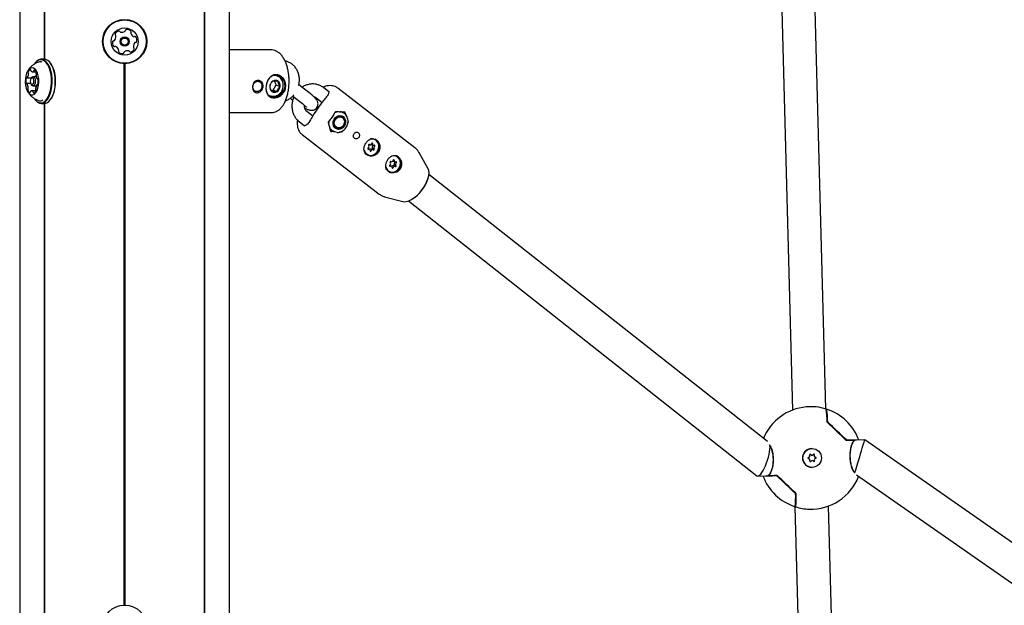
# Model space of a CAD drawing. Units: millimetres. Extents: x -3683 to 3327, y -4452 to 4539.
# Drawn here: x -1229 to -758, y 940 to 1220 of the extents above; entities that cross this region are included whole.
import ezdxf

# ---------------------------------------------------------------- set-up
doc = ezdxf.new("R2010")
doc.units = ezdxf.units.MM
doc.header["$LTSCALE"] = 1000
doc.layers.add('1 EQUIPMENT', color=7, linetype='Continuous', lineweight=18)

# ---------------------------------------------------------------- blocks, each defined once
blk = doc.blocks.new('EQ 21-1001 BLOCK')
at = {"layer": '1 EQUIPMENT', "color": 7, "linetype": 'Continuous', "lineweight": 25}
for p, q in [((-1228.74, 2333.7), (-1228.74, -273.72)), ((-1128.26, -276.72), (-1128.26, 2330.7)), ((-1140.36, 665.07), (-1140.36, 2190.48)), ((-1140.11, 665.08), (-1140.11, 2190.72)), ((-1216.89, 1201.59), (-1216.89, 1993.07)), ((-1216.64, 1201.57), (-1216.64, 1993.09)), ((-867.09, 1339.11), (-858.95, 1033.76)), ((-842.95, 1034.32), (-851.1, 1339.58)), ((-1216.97, 1201.6), (-1218.44, 1201.6)), ((-1108.31, 1206.02), (-1128.26, 1206.02)), ((-1221.5, 1199.65), (-1221.64, 1199.45)), ((-1213.78, 1199.46), (-1213.92, 1199.65)), ((-1178.75, 940.55), (-1178.75, 1199.45)), ((-1178.5, 940.55), (-1178.5, 1199.45)), ((-1178.25, 940.55), (-1178.25, 1199.45)), ((-1225.27, 1192.64), (-1223.15, 1192.64)), ((-1223.02, 1192.82), (-1223.31, 1192.41)), ((-1222.63, 1195.57), (-1220.94, 1195.57)), ((-1220.82, 1193.22), (-1222.39, 1193.22)), ((-1105.41, 1193.49), (-1106.46, 1193.86)), ((-1223.47, 1189.93), (-1225.37, 1189.93)), ((-1223.31, 1189.63), (-1223.02, 1189.22)), ((-1222.39, 1188.82), (-1220.8, 1188.82)), ((-1220.11, 1189.4), (-1220.37, 1189.4)), ((-1220.27, 1192.11), (-1220.1, 1192.11)), ((-1107.49, 1186.82), (-1106.03, 1189.29)), ((-1106.03, 1189.29), (-1106.82, 1191.16)), ((-1106.03, 1189.29), (-1104.06, 1188.6)), ((-1089.79, 1185.12), (-1095.18, 1189.29)), ((-1080.82, 1186), (-1083.4, 1187.99)), ((-1039.6, 1159.23), (-1076.47, 1187.74)), ((-1221.02, 1186.47), (-1223.01, 1186.47)), ((-1109.35, 1184.28), (-1108.69, 1184.05)), ((-1108.48, 1186.82), (-1107.49, 1186.82)), ((-1107.49, 1186.82), (-1105.52, 1186.14)), ((-1098.1, 1183.96), (-1093.46, 1180.38)), ((-1087.07, 1183.24), (-1084.04, 1180.9)), ((-1221.64, 1182.59), (-1221.5, 1182.38)), ((-1218.44, 1180.44), (-1216.97, 1180.44)), ((-1216.89, 876.54), (-1216.89, 1180.44)), ((-1216.64, 876.52), (-1216.64, 1180.46)), ((-1213.92, 1182.38), (-1213.78, 1182.58)), ((-1128.26, 1176.02), (-1108.31, 1176.02)), ((-1108.18, 1176.02), (-1108.31, 1176.02)), ((-1088.53, 1174.37), (-1091.32, 1176.52)), ((-1077.34, 1176.53), (-1077.19, 1176.52)), ((-1074.65, 1174.12), (-1074.74, 1174.16)), ((-1074.05, 1176.04), (-1074.29, 1176.15)), ((-1074.05, 1176.04), (-1073.84, 1175.94)), ((-1073.3, 1176.43), (-1073.35, 1176.45)), ((-1073.3, 1176.43), (-1072.71, 1175.04)), ((-1073.13, 1176.45), (-1073.06, 1176.44)), ((-1094.99, 1171.78), (-1092.37, 1169.75)), ((-1080.84, 1171.16), (-1080.89, 1171.32)), ((-1079.83, 1166.97), (-1080.55, 1169.4)), ((-1077.24, 1168.7), (-1077.15, 1168.66)), ((-1071.47, 1171.38), (-1071.68, 1171)), ((-1071.56, 1171.71), (-1071.47, 1171.38)), ((-1093.6, 1165.59), (-1056.73, 1137.08)), ((-1078.17, 1166.81), (-1079.83, 1166.97)), ((-1078.45, 1167.06), (-1078.21, 1166.95)), ((-1076.47, 1168.13), (-1077.28, 1168.31)), ((-1074.24, 1167.25), (-1074.73, 1166.65)), ((-1061.54, 1160.82), (-1061.23, 1160.68)), ((-1060.17, 1160.71), (-1059.5, 1160.41)), ((-1058.79, 1163.14), (-1058.94, 1163.21)), ((-1062.27, 1155.94), (-1062.11, 1155.87)), ((-1062.17, 1158.94), (-1062.07, 1158.91)), ((-1061.4, 1158.6), (-1062.07, 1158.91)), ((-1059.67, 1158.32), (-1060.34, 1158.63)), ((-1048.38, 1155.09), (-1048.53, 1155.17)), ((-1033.32, 1149.22), (-1037.72, 1157.06)), ((-1050.86, 1150.44), (-1051.53, 1150.74)), ((-1051.18, 1152.64), (-1051, 1152.55)), ((-1049.89, 1152.78), (-1049.22, 1152.47)), ((-1049.08, 1150.36), (-1049.75, 1150.67)), ((-1051.86, 1147.89), (-1051.7, 1147.82)), ((-870.85, 1018.71), (-1032.9, 1146.44)), ((-1054.15, 1135.82), (-1045.45, 1133.52)), ((-1042.72, 1133.8), (-875.95, 1002.35)), ((-829.21, 1019.46), (-829.28, 1019.45)), ((-824.37, 1019.59), (-828.58, 1019.47)), ((-828.49, 1019.61), (-828.24, 1019.48)), ((-590.21, 856.31), (-824.37, 1019.59)), ((-849.6, 1015.4), (-849.61, 1015.4)), ((-849.62, 1012.2), (-849.58, 1012.2)), ((-849.5, 1009.61), (-849.53, 1009.61)), ((-849.49, 1006.4), (-849.48, 1006.4)), ((-875.53, 1002.21), (-870.59, 1002.34)), ((-871.38, 1002.19), (-871.67, 1002.32)), ((-828.24, 1002.78), (-594.1, 839.51)), ((-857.72, 987.59), (-849.65, 685.33)), ((-833.66, 685.89), (-841.71, 987.88))]:
    blk.add_line(p, q, dxfattribs=at)
at = {"layer": '1 EQUIPMENT', "color": 7, "linetype": 'Continuous', "lineweight": 25, "flags": 128}
for points in [[(-1213.16, 1190.46), (-1213.2, 1192.41), (-1213.42, 1194.31), (-1213.81, 1196.1), (-1214.35, 1197.72), (-1215.04, 1199.11), (-1215.84, 1200.23), (-1216.73, 1201.03), (-1217.68, 1201.48), (-1218.65, 1201.59), (-1219.62, 1201.33), (-1220.55, 1200.72), (-1221.4, 1199.78), (-1221.5, 1199.65)], [(-1211.69, 1190.46), (-1211.73, 1192.41), (-1211.95, 1194.31), (-1212.34, 1196.1), (-1212.88, 1197.72), (-1213.57, 1199.11), (-1214.37, 1200.23), (-1215.26, 1201.03), (-1216.21, 1201.48), (-1216.97, 1201.6)], [(-1219.57, 1190.68), (-1219.62, 1192.18), (-1219.84, 1193.63), (-1220.22, 1194.93), (-1220.74, 1196.02), (-1221.38, 1196.84), (-1222.09, 1197.35), (-1222.84, 1197.52), (-1223.59, 1197.34), (-1224.29, 1196.81), (-1224.92, 1195.98), (-1225.44, 1194.87), (-1225.81, 1193.56), (-1226.02, 1192.11), (-1226.06, 1190.61), (-1225.93, 1189.12), (-1225.63, 1187.74), (-1225.17, 1186.53), (-1224.59, 1185.57), (-1223.91, 1184.9), (-1223.18, 1184.56), (-1222.42, 1184.57), (-1221.69, 1184.92), (-1221.02, 1185.61), (-1220.44, 1186.58), (-1220, 1187.8), (-1219.7, 1189.19), (-1219.57, 1190.68)], [(-1213.51, 1190.47), (-1213.54, 1192.38), (-1213.76, 1194.24), (-1214.13, 1195.98), (-1214.67, 1197.56), (-1215.34, 1198.92), (-1216.12, 1200.01), (-1216.99, 1200.79), (-1217.91, 1201.24), (-1218.87, 1201.34), (-1219.81, 1201.09), (-1220.72, 1200.49), (-1221.55, 1199.58), (-1221.64, 1199.45)], [(-1225.35, 1192.66), (-1225.39, 1192.68), (-1225.43, 1192.69), (-1225.47, 1192.68), (-1225.51, 1192.65), (-1225.54, 1192.62), (-1225.58, 1192.57), (-1225.61, 1192.51), (-1225.63, 1192.44)], [(-1221.97, 1190.93), (-1222.02, 1191.59), (-1222.19, 1192.16), (-1222.45, 1192.55), (-1222.77, 1192.72), (-1223.1, 1192.62), (-1223.39, 1192.28), (-1223.59, 1191.75), (-1223.67, 1191.11), (-1223.62, 1190.45), (-1223.45, 1189.88), (-1223.19, 1189.48), (-1222.86, 1189.32), (-1222.54, 1189.42), (-1222.25, 1189.76), (-1222.05, 1190.29), (-1221.97, 1190.93)], [(-1223.37, 1196.22), (-1223.38, 1196.3), (-1223.4, 1196.37), (-1223.43, 1196.44), (-1223.46, 1196.49), (-1223.49, 1196.54), (-1223.53, 1196.57), (-1223.57, 1196.59), (-1223.61, 1196.6)], [(-1223.02, 1192.82), (-1222.75, 1193.09), (-1222.33, 1193.22), (-1221.91, 1193), (-1221.57, 1192.49), (-1221.35, 1191.75), (-1221.29, 1190.9)], [(-1221.74, 1196.4), (-1221.78, 1196.41), (-1221.82, 1196.39), (-1221.86, 1196.37), (-1221.9, 1196.33), (-1221.93, 1196.28), (-1221.96, 1196.22), (-1221.98, 1196.15), (-1222, 1196.07)], [(-1225.69, 1190.19), (-1225.67, 1190.12), (-1225.64, 1190.06), (-1225.61, 1190), (-1225.58, 1189.96), (-1225.54, 1189.93), (-1225.5, 1189.91), (-1225.46, 1189.91), (-1225.42, 1189.92)], [(-1221.29, 1190.9), (-1221.39, 1190.07), (-1221.65, 1189.38), (-1222.02, 1188.94), (-1222.44, 1188.82), (-1222.86, 1189.03), (-1223.02, 1189.22)], [(-1221.64, 1182.59), (-1221.2, 1182.03), (-1220.33, 1181.25), (-1219.41, 1180.8), (-1218.46, 1180.7), (-1217.51, 1180.95), (-1216.61, 1181.55), (-1215.77, 1182.46), (-1215.03, 1183.67), (-1214.42, 1185.13), (-1213.95, 1186.79), (-1213.64, 1188.59), (-1213.51, 1190.47)], [(-1221.5, 1182.38), (-1221.05, 1181.81), (-1220.16, 1181.01), (-1219.21, 1180.55), (-1218.24, 1180.45), (-1217.27, 1180.71), (-1216.34, 1181.32), (-1215.49, 1182.25), (-1214.73, 1183.49), (-1214.1, 1184.98), (-1213.62, 1186.68), (-1213.31, 1188.53), (-1213.16, 1190.46)], [(-1220.29, 1189.37), (-1220.25, 1189.36), (-1220.21, 1189.35), (-1220.17, 1189.36), (-1220.13, 1189.38), (-1220.09, 1189.42), (-1220.06, 1189.47), (-1220.03, 1189.53), (-1220.01, 1189.59)], [(-1219.95, 1191.84), (-1219.97, 1191.92), (-1219.99, 1191.98), (-1220.02, 1192.04), (-1220.06, 1192.08), (-1220.1, 1192.11), (-1220.14, 1192.13), (-1220.18, 1192.13), (-1220.22, 1192.12)], [(-1216.97, 1180.44), (-1216.76, 1180.45), (-1215.8, 1180.71), (-1214.87, 1181.32), (-1214.01, 1182.25), (-1213.26, 1183.49), (-1212.63, 1184.98), (-1212.15, 1186.68), (-1211.83, 1188.53), (-1211.69, 1190.46)], [(-1223.9, 1185.63), (-1223.86, 1185.63), (-1223.82, 1185.64), (-1223.78, 1185.67), (-1223.74, 1185.71), (-1223.71, 1185.76), (-1223.68, 1185.82), (-1223.66, 1185.89), (-1223.64, 1185.96)], [(-1222.27, 1185.82), (-1222.26, 1185.74), (-1222.24, 1185.67), (-1222.21, 1185.6), (-1222.18, 1185.54), (-1222.15, 1185.5), (-1222.11, 1185.46), (-1222.07, 1185.44), (-1222.03, 1185.44)], [(-1221.12, 1186.86), (-1221.04, 1186.62), (-1221, 1186.54)], [(-1076.25, 1168.03), (-1077.19, 1168.27), (-1077.98, 1168.84), (-1078.53, 1169.68), (-1078.78, 1170.7), (-1078.7, 1171.79), (-1078.31, 1172.83), (-1077.64, 1173.7), (-1076.76, 1174.32), (-1075.78, 1174.62), (-1074.8, 1174.55), (-1073.92, 1174.14), (-1073.25, 1173.43), (-1072.84, 1172.49), (-1072.76, 1171.42), (-1072.99, 1170.34), (-1073.53, 1169.37), (-1074.32, 1168.61), (-1075.26, 1168.15), (-1076.25, 1168.03)], [(-1077.26, 1168.72), (-1077.97, 1169.3), (-1078.43, 1170.13), (-1078.59, 1171.11), (-1078.42, 1172.13), (-1077.95, 1173.06), (-1077.23, 1173.78), (-1076.35, 1174.22), (-1075.42, 1174.32), (-1074.54, 1174.07), (-1073.83, 1173.49), (-1073.37, 1172.66), (-1073.22, 1171.67), (-1073.38, 1170.66), (-1073.86, 1169.73), (-1074.58, 1169), (-1075.46, 1168.56), (-1076.39, 1168.46), (-1077.26, 1168.72)], [(-1076.99, 1168.93), (-1077.66, 1169.48), (-1078.08, 1170.29), (-1078.18, 1171.24), (-1077.96, 1172.2), (-1077.44, 1173.04), (-1076.69, 1173.66), (-1075.82, 1173.95), (-1074.95, 1173.9), (-1074.18, 1173.49), (-1073.63, 1172.8), (-1073.37, 1171.91), (-1073.43, 1170.94), (-1073.81, 1170.02), (-1074.45, 1169.28), (-1075.27, 1168.81), (-1076.16, 1168.69), (-1076.99, 1168.93)], [(-1077.7, 1176.29), (-1077.7, 1176.29), (-1077.74, 1176.27), (-1077.79, 1176.27)], [(-1080.77, 1171.84), (-1080.77, 1171.84), (-1080.78, 1171.86), (-1080.81, 1171.89)], [(-1079.64, 1166.83), (-1079.65, 1166.87), (-1079.7, 1166.93)], [(-1076.84, 1166.61), (-1078.01, 1166.86), (-1078.58, 1167.14)], [(-1063.95, 1158.29), (-1063.81, 1157.78), (-1063.3, 1156.82), (-1062.53, 1156.1), (-1061.58, 1155.68), (-1060.53, 1155.6), (-1059.47, 1155.87), (-1058.5, 1156.46), (-1057.7, 1157.32), (-1057.15, 1158.38), (-1056.89, 1159.54), (-1056.94, 1160.69), (-1057.31, 1161.74), (-1057.96, 1162.59), (-1058.83, 1163.16), (-1059.84, 1163.41), (-1060.91, 1163.32), (-1061.14, 1163.25)], [(-1061.36, 1160.77), (-1061.45, 1160.82), (-1061.55, 1160.82), (-1061.65, 1160.79), (-1061.74, 1160.71), (-1061.79, 1160.61), (-1061.81, 1160.5), (-1061.79, 1160.39), (-1061.74, 1160.31)], [(-1059.82, 1161.12), (-1059.82, 1161.23), (-1059.85, 1161.33), (-1059.92, 1161.41), (-1060.02, 1161.44), (-1060.12, 1161.44), (-1060.22, 1161.39), (-1060.29, 1161.31), (-1060.34, 1161.2)], [(-1058.91, 1159.86), (-1058.82, 1159.92), (-1058.75, 1160.01), (-1058.72, 1160.12), (-1058.73, 1160.23), (-1058.78, 1160.33), (-1058.85, 1160.39), (-1058.95, 1160.42), (-1059.05, 1160.4)], [(-1062, 1159.15), (-1062.09, 1159.09), (-1062.15, 1158.99), (-1062.18, 1158.88), (-1062.17, 1158.77), (-1062.13, 1158.68), (-1062.05, 1158.62), (-1061.95, 1158.59), (-1061.85, 1158.61)], [(-1061.08, 1157.89), (-1061.09, 1157.78), (-1061.05, 1157.68), (-1060.98, 1157.6), (-1060.89, 1157.57), (-1060.78, 1157.57), (-1060.69, 1157.62), (-1060.61, 1157.7), (-1060.56, 1157.81)], [(-1059.54, 1158.24), (-1059.45, 1158.19), (-1059.35, 1158.19), (-1059.25, 1158.22), (-1059.16, 1158.3), (-1059.11, 1158.4), (-1059.09, 1158.51), (-1059.11, 1158.62), (-1059.16, 1158.7)], [(-1053.5, 1150.07), (-1053.26, 1149.38), (-1052.65, 1148.49), (-1051.81, 1147.87), (-1050.82, 1147.56), (-1049.75, 1147.61), (-1048.71, 1147.99), (-1047.79, 1148.68), (-1047.07, 1149.62), (-1046.61, 1150.72), (-1046.46, 1151.89), (-1046.62, 1153.01), (-1047.09, 1154), (-1047.82, 1154.77), (-1048.75, 1155.24), (-1049.79, 1155.37), (-1050.86, 1155.16)], [(-1048.53, 1155.17), (-1048.91, 1155.31), (-1049.9, 1155.44)], [(-1051.56, 1150.94), (-1051.65, 1150.86), (-1051.7, 1150.76), (-1051.72, 1150.65), (-1051.7, 1150.54), (-1051.65, 1150.46), (-1051.56, 1150.4), (-1051.46, 1150.39), (-1051.36, 1150.42)], [(-1051.69, 1150.79), (-1051.57, 1150.76), (-1051.53, 1150.74)], [(-1051.08, 1152.6), (-1051.17, 1152.64), (-1051.27, 1152.63), (-1051.37, 1152.58), (-1051.45, 1152.5), (-1051.49, 1152.4), (-1051.5, 1152.28), (-1051.47, 1152.18), (-1051.41, 1152.1)], [(-1050.53, 1149.79), (-1050.52, 1149.68), (-1050.47, 1149.59), (-1050.39, 1149.52), (-1050.3, 1149.5), (-1050.19, 1149.52), (-1050.1, 1149.57), (-1050.03, 1149.66), (-1049.99, 1149.77)], [(-1049.56, 1153.12), (-1049.56, 1153.23), (-1049.61, 1153.32), (-1049.69, 1153.39), (-1049.78, 1153.41), (-1049.89, 1153.4), (-1049.98, 1153.34), (-1050.05, 1153.25), (-1050.09, 1153.14)], [(-1049.19, 1152.28), (-1049.1, 1152.35), (-1049.06, 1152.43)], [(-1049, 1150.31), (-1048.91, 1150.28), (-1048.81, 1150.28), (-1048.71, 1150.33), (-1048.63, 1150.41), (-1048.59, 1150.51), (-1048.58, 1150.63), (-1048.61, 1150.73), (-1048.67, 1150.81)], [(-1048.52, 1151.97), (-1048.43, 1152.05), (-1048.38, 1152.15), (-1048.36, 1152.26), (-1048.38, 1152.37), (-1048.43, 1152.45), (-1048.52, 1152.51), (-1048.62, 1152.52), (-1048.72, 1152.49)], [(-1045.45, 1133.52), (-1044.92, 1133.43), (-1043.79, 1133.5), (-1042.53, 1133.88), (-1041.18, 1134.54), (-1039.8, 1135.48), (-1038.42, 1136.64), (-1037.12, 1138), (-1035.92, 1139.51), (-1034.87, 1141.1), (-1034.01, 1142.73), (-1033.38, 1144.32), (-1032.99, 1145.83), (-1032.86, 1147.2), (-1033, 1148.39), (-1033.32, 1149.22)], [(-842.77, 1034.18), (-842.76, 1034.19), (-842.69, 1034.04), (-842.6, 1033.52), (-842.5, 1032.63), (-842.4, 1031.38), (-842.3, 1029.79), (-842.19, 1027.9)], [(-842.2, 1027.9), (-842.31, 1029.91), (-842.38, 1030.92)], [(-828.58, 1019.47), (-828.98, 1019.46), (-829.43, 1019.45), (-829.93, 1019.44), (-830.49, 1019.42), (-831.09, 1019.4), (-831.74, 1019.39), (-832.44, 1019.37), (-833.18, 1019.35)], [(-833.18, 1019.35), (-832.57, 1019.36), (-832, 1019.38), (-831.46, 1019.39), (-830.95, 1019.41), (-830.46, 1019.42), (-830.01, 1019.43), (-829.59, 1019.45), (-829.21, 1019.46)], [(-829.12, 1019.39), (-829.51, 1019.38), (-829.94, 1019.37), (-830.4, 1019.36), (-830.9, 1019.34), (-831.42, 1019.33), (-831.98, 1019.31), (-832.57, 1019.3), (-833.18, 1019.28)], [(-833.11, 1019.48), (-832.37, 1019.5), (-831.67, 1019.52), (-831.01, 1019.54), (-830.41, 1019.56), (-829.85, 1019.57), (-829.35, 1019.59), (-828.89, 1019.6), (-828.49, 1019.61)], [(-866.37, 1002.32), (-867.16, 1002.3), (-867.91, 1002.28), (-868.61, 1002.26), (-869.26, 1002.25), (-869.86, 1002.23), (-870.42, 1002.21), (-870.92, 1002.2), (-871.38, 1002.19)], [(-871.29, 1002.33), (-870.84, 1002.34), (-870.34, 1002.35), (-869.79, 1002.36), (-869.18, 1002.38), (-868.53, 1002.4), (-867.84, 1002.42), (-867.09, 1002.44), (-866.31, 1002.46)], [(-870.66, 1002.41), (-870.23, 1002.42), (-869.76, 1002.43), (-869.26, 1002.45), (-868.72, 1002.46), (-868.16, 1002.47), (-867.57, 1002.49), (-866.94, 1002.51), (-866.29, 1002.52)], [(-866.31, 1002.46), (-866.94, 1002.44), (-867.55, 1002.42), (-868.13, 1002.41), (-868.68, 1002.39), (-869.2, 1002.38), (-869.69, 1002.37), (-870.15, 1002.36), (-870.58, 1002.34)], [(-857.58, 987.75), (-857.52, 987.6), (-857.45, 987.75), (-857.4, 988.28), (-857.35, 989.17), (-857.32, 990.42), (-857.3, 992.01), (-857.29, 993.9)], [(-857.29, 993.9), (-857.3, 991.89), (-857.32, 990.24), (-857.36, 988.97), (-857.42, 988.13), (-857.48, 987.71), (-857.56, 987.74), (-857.58, 987.78)]]:
    blk.add_lwpolyline(points, dxfattribs=at)
at = {"layer": '1 EQUIPMENT', "color": 7, "linetype": 'Continuous', "lineweight": 25}
for centre, radius in [((-1178.5, 1210.02), 10.58), ((-1178.5, 1210.02), 10.33), ((-1178.5, 1210.02), 6.5), ((-1178.5, 1210.02), 2.2), ((-1178.5, 1210.02), 1.7), ((-849.54, 1010.9), 4.5), ((-1178.5, 929.98), 10.58)]:
    blk.add_circle(centre, radius, dxfattribs=at)
for centre, radius, start, end in [((-1177.68, 1215.3), 0.481, 97.8502, 176.2854), ((-1177.4, 1213.28), 2.52, 44.7204, 97.8504), ((-1185.21, 1212.29), 2.52, 314.7314, 7.8504), ((-1182.66, 1213.37), 0.481, 157.8504, 236.282), ((-1180.77, 1212.61), 2.52, 104.7204, 157.8562), ((-1183.19, 1212.57), 0.481, 7.8502, 56.2854), ((-1181.29, 1214.58), 0.481, 26.2401, 104.7261), ((-1180.42, 1215), 0.481, 206.2854, 254.7203), ((-1179.89, 1216.97), 2.52, 254.7262, 307.8505), ((-1178.64, 1215.36), 0.481, 307.8453, 356.2889), ((-1175.15, 1214.18), 0.481, 146.282, 194.7256), ((-1175.95, 1214.71), 0.481, 326.2854, 44.7204), ((-1173.18, 1214.69), 2.52, 194.7203, 247.8447), ((-1173.95, 1212.81), 0.481, 247.8505, 296.3308), ((-1173.52, 1211.95), 0.481, 37.8448, 116.2854), ((-1175.13, 1210.7), 2.52, 344.7204, 37.8504), ((-1181.87, 1209.35), 2.52, 164.7204, 217.8504), ((-1183.84, 1209.89), 0.481, 86.2854, 164.6863), ((-1183.48, 1208.1), 0.481, 217.8448, 296.3308), ((-1183.77, 1210.85), 0.481, 266.2723, 314.7203), ((-1183.05, 1207.24), 0.481, 67.8805, 116.2854), ((-1183.82, 1205.35), 2.52, 14.7042, 67.8595), ((-1176.23, 1207.44), 2.52, 284.7204, 337.8505), ((-1171.79, 1207.75), 2.52, 134.7204, 187.8504), ((-1173.81, 1207.47), 0.481, 187.9077, 236.2854), ((-1174.35, 1206.67), 0.481, 337.8846, 56.2986), ((-1173.23, 1209.2), 0.481, 86.2854, 134.7204), ((-1173.16, 1210.16), 0.481, 266.2889, 344.7506), ((-1181.05, 1205.33), 0.481, 146.2854, 224.7201), ((-1181.85, 1205.87), 0.481, 326.282, 14.7204), ((-1179.6, 1206.77), 2.52, 224.7203, 277.8505), ((-1179.32, 1204.75), 0.481, 277.8508, 356.2889), ((-1178.36, 1204.69), 0.481, 127.8448, 176.2854), ((-1177.11, 1203.08), 2.52, 74.7262, 127.8504), ((-1176.58, 1205.04), 0.481, 26.2401, 74.7204), ((-1175.71, 1205.47), 0.481, 206.2854, 284.7261), ((-1218.97, 1197.91), 2.41, 64.7316, 109.7453), ((-1226.71, 1191.56), 15.15, 355.8782, 31.3634), ((-1221.01, 1191.2), 4.79, 164.9011, 192.0728), ((-1225.27, 1192.79), 0.143, 237.8016, 326.6927), ((-1227.84, 1194.62), 3.3, 324.48, 359.5077), ((-1223.79, 1195.29), 0.865, 160.8217, 201.9355), ((-1223.33, 1195.32), 1.31, 102.3549, 168.667), ((-1225.36, 1194.66), 0.83, 355.8397, 22.3802), ((-1222.78, 1196.25), 0.589, 183.3526, 216.8383), ((-1222.64, 1196.33), 0.747, 214.7309, 313.2064), ((-1222.49, 1196.12), 0.5, 316.9233, 354.2808), ((-1222.39, 1194.92), 1.62, 8.9314, 66.2055), ((-1224.3, 1194.59), 3.46, 336.7397, 348.0188), ((-1220.08, 1195.29), 0.86, 166.0788, 202.1001), ((-1220.16, 1194.23), 0.761, 153.4714, 181.623), ((-1217.19, 1194.1), 3.74, 178.2022, 210.3583), ((-1221.63, 1194.66), 0.815, 359.0759, 22.4895), ((-1221.61, 1194.94), 0.845, 334.6695, 16.4746), ((-1220.27, 1192.27), 0.159, 205.2732, 287.8017), ((-1225.37, 1189.76), 0.159, 25.2731, 107.8088), ((-1228.45, 1187.94), 3.74, 358.2022, 30.3584), ((-1224.03, 1187.1), 0.845, 154.6427, 196.4782), ((-1225.48, 1187.8), 0.761, 333.5016, 1.6186), ((-1217.8, 1187.41), 3.3, 144.4687, 179.5182), ((-1225.57, 1187.85), 4.58, 4.0556, 12.2618), ((-1220.27, 1187.38), 0.83, 175.8578, 202.3538), ((-1220.37, 1189.25), 0.143, 57.8, 146.6844), ((-1224.63, 1190.84), 4.79, 344.9011, 12.0728), ((-1226.5, 1190.34), 14.9, 328.6449, 0.519), ((-1106.4, 1188.27), 2.68, 172.8804, 232.7334), ((-1105.82, 1188.34), 3.24, 123.0618, 175.4731), ((-1106.34, 1189.2), 2.25, 56.1829, 123.8171), ((-1107.29, 1188.86), 3.24, 303.0618, 355.4731), ((-1106.72, 1188.93), 2.68, 352.8804, 52.7334), ((-1223.25, 1187.11), 1.62, 188.9292, 246.2137), ((-1223.14, 1185.91), 0.5, 136.8678, 174.2928), ((-1223, 1185.71), 0.747, 34.7496, 133.2095), ((-1222.86, 1185.78), 0.589, 3.3453, 36.8366), ((-1222.31, 1186.72), 1.31, 282.3548, 348.667), ((-1220.26, 1187.1), 0.888, 161.1822, 195.8375), ((-1221.84, 1186.74), 0.866, 340.8194, 21.9605), ((-1106.77, 1188), 2.25, 236.1829, 303.8171), ((-1218.96, 1184.18), 2.46, 250.7341, 302.0943), ((-1075.86, 1172.04), 4.46, 93.2952, 119.2729), ((-1076.39, 1171.58), 3.45, 268.6565, 56.2648), ((-1075.88, 1172.66), 3.84, 65.4665, 84.184), ((-1089.92, 1171.85), 0.192, 57.3649, 81.2741), ((-1075.39, 1171.09), 5.45, 169.5445, 179.1485), ((-1076.79, 1170.64), 3.95, 212.5881, 245.1173), ((-1062.3, 1159.83), 0.742, 294.5479, 40.1636), ((-1060.99, 1161.3), 0.655, 234.7657, 351.1983), ((-1060.24, 1160.35), 3.15, 65.6185, 102.4017), ((-1059.93, 1161.22), 0.559, 205.4923, 244.996), ((-1059.27, 1159.49), 0.742, 114.5479, 220.1636), ((-1059.26, 1160.95), 0.588, 163.4447, 290.1485), ((-1059.72, 1160.46), 0.331, 295.9922, 345.1251), ((-1058.6, 1159.18), 0.742, 114.5479, 220.1636), ((-1060.76, 1159.81), 4.1, 321.3433, 61.2846), ((-1060.94, 1158.8), 3.16, 212.4593, 245.1231), ((-1060.83, 1159.21), 3.82, 247.1597, 329.083), ((-1061.65, 1158.06), 0.588, 343.4447, 110.1485), ((-1060.57, 1158.04), 0.633, 67.9581, 152.6006), ((-1059.92, 1157.71), 0.655, 54.7657, 171.1983), ((-1060.07, 1158.8), 0.314, 277.3596, 40.9131), ((-1050.35, 1151.76), 4.1, 321.3433, 61.2846), ((-1051.92, 1151.58), 0.731, 299.1282, 45.9513), ((-1051.1, 1149.9), 0.58, 349.3905, 117.3521), ((-1050.76, 1153.19), 0.673, 241.7307, 355.7015), ((-1049.98, 1150.03), 0.67, 70.1958, 163.0171), ((-1049.66, 1153.28), 0.554, 212.2037, 245.0931), ((-1049.32, 1149.72), 0.673, 61.7307, 175.7015), ((-1048.99, 1153.01), 0.58, 169.3905, 297.3521), ((-1049.55, 1150.89), 0.31, 267.1307, 46.823), ((-1048.83, 1151.64), 0.731, 119.1282, 225.9513), ((-1048.16, 1151.34), 0.731, 119.1282, 225.9513), ((-1050.48, 1150.82), 3.24, 200.5915, 244.7993), ((-1050.42, 1151.16), 3.82, 247.1597, 329.083), ((-1050.41, 1149.9), 17.92, 302.1872, 342.3958), ((-850.13, 1010.9), 24.5, 95.1591, 157.5908), ((-850.13, 1010.9), 24.5, 72.6309, 95.1591), ((-880.68, 1027.76), 38.42, 0.3154, 9.7816), ((-850.13, 1010.9), 24.5, 20.5798, 72.1336), ((-881.48, 1027.63), 39.42, 0.5009, 9.6261), ((-1494.52, 331), 954.51, 46.14365, 46.88919), ((-1492.12, 333.53), 951.06, 46.14705, 46.88908), ((-1483.75, 342.36), 938.89, 46.14408, 46.89391), ((-1486.28, 339.69), 942.74, 46.14408, 46.89391), ((-829.2, 1019.36), 0.1, 1.5275, 91.528), ((-829.2, 1019.35), 0.0871, 266.4787, 303.7366), ((-829.2, 1019.36), 0.1, 303.901, 1.5275), ((-849.55, 1010.9), 4.5, 90.7772, 271.5142), ((-851.24, 1010.86), 0.3, 93.3776, 269.6775), ((-851.3, 1011.86), 0.701, 273.3782, 29.6924), ((-851.25, 1009.86), 0.701, 333.3623, 89.6778), ((-850.43, 1012.35), 0.3, 33.3644, 209.7066), ((-850.35, 1009.41), 0.3, 153.3486, 329.692), ((-850.47, 1012.35), 0.3, 33.3513, 87.21), ((-850.39, 1009.41), 0.3, 274.318, 329.7042), ((-849.63, 1012.9), 0.7, 213.3516, 270.761), ((-849.59, 1012.9), 0.7, 213.3501, 329.7059), ((-849.52, 1008.9), 0.7, 90.7661, 149.7049), ((-849.49, 1008.91), 0.7, 33.3501, 149.7059), ((-848.73, 1012.4), 0.3, 333.3486, 149.692), ((-848.65, 1009.46), 0.3, 213.3644, 29.7066), ((-848.77, 1012.4), 0.3, 333.3604, 87.2012), ((-848.69, 1009.45), 0.3, 274.327, 29.6945), ((-847.87, 1011.95), 0.701, 153.3623, 269.6778), ((-847.84, 1011.95), 0.701, 153.3623, 269.6778), ((-847.82, 1009.95), 0.701, 93.3782, 209.6924), ((-847.78, 1009.95), 0.701, 93.3782, 209.6924), ((-847.88, 1010.95), 0.3, 273.3776, 89.6775), ((-847.84, 1010.95), 0.3, 273.3776, 89.6775), ((-850.13, 1010.9), 24.5, 200.5929, 252.1336), ((-870.58, 1002.44), 0.1, 120.5686, 271.4896), ((-870.59, 1002.46), 0.0838, 86.4019, 120.445), ((-1510.59, 314.04), 942.74, 46.14408, 46.89391), ((-1518.74, 305.44), 954.78, 46.14886, 46.89426), ((-1516.26, 308.06), 951.15, 46.14893, 46.89091), ((-1507.83, 316.96), 938.89, 46.14408, 46.89391), ((-850.13, 1010.9), 24.5, 268.0751, 338.947), ((-894.28, 992.05), 36.9, 353.0312, 2.7647), ((-893.17, 991.98), 36, 352.8718, 2.9607), ((-857.39, 993.9), 0.1, 0.0145, 46.1299), ((-850.13, 1010.9), 24.5, 252.6309, 268.0751)]:
    blk.add_arc(centre, radius, start, end, dxfattribs=at)
for centre, major_axis, ratio, start_param, end_param in [((-1089.36, 1179.46), (24.57, -2.09), 0.088706, 5.235739, 5.441353), ((-1088.87, 1180.17), (-9.51, 23.69), 0.177453, 4.049647, 4.25526), ((-826.79, 1011.52), (2.42, 8.07), 0.010383, 3.475154, 6.27977), ((-873.08, 1010.28), (2.67, 8.04), 0.269828, 3.044294, 5.766084)]:
    blk.add_ellipse(centre, major_axis=major_axis, ratio=ratio, start_param=start_param, end_param=end_param, dxfattribs=at)
for points, knots in [([(-1099.91, 1188.62), (-1099.89, 1188.99), (-1099.81, 1190.09), (-1099.8, 1191.92), (-1099.95, 1194.07), (-1100.27, 1196.16), (-1100.75, 1198.15), (-1101.39, 1200.01), (-1102.19, 1201.7), (-1103.15, 1203.18), (-1104.23, 1204.35), (-1105.38, 1205.22), (-1106.6, 1205.78), (-1107.58, 1206.04), (-1108.15, 1206), (-1108.26, 1205.99)], [0, 0, 0, 0, 0.045697, 0.131909, 0.218211, 0.304694, 0.391575, 0.4791, 0.567519, 0.656984, 0.74709, 0.825508, 0.900022, 0.980015, 1, 1, 1, 1]), ([(-1219.81, 1200.13), (-1220.1, 1200.04), (-1220.89, 1199.77), (-1222.04, 1199.08), (-1223.23, 1198.14), (-1224.21, 1197.09), (-1224.7, 1196.3), (-1224.94, 1195.93)], [0, 0, 0, 0, 0.13409, 0.366073, 0.589819, 0.806575, 1, 1, 1, 1]), ([(-1095.24, 1188.95), (-1095.12, 1189.53), (-1094.87, 1190.7), (-1094.87, 1192.49), (-1095.15, 1194.24), (-1095.72, 1195.9), (-1096.57, 1197.39), (-1097.67, 1198.67), (-1098.98, 1199.69), (-1100.36, 1200.41), (-1101.33, 1200.64), (-1101.78, 1200.74)], [0, 0, 0, 0, 0.112673, 0.227541, 0.34251, 0.457269, 0.571386, 0.684416, 0.796067, 0.906344, 1, 1, 1, 1]), ([(-1110.85, 1188.45), (-1110.81, 1188.81), (-1110.72, 1189.55), (-1110.3, 1190.96), (-1109.47, 1192.54), (-1108.25, 1193.63), (-1107.11, 1194.08), (-1106.18, 1194.2), (-1105.23, 1194.08), (-1103.99, 1193.63), (-1102.59, 1192.54), (-1101.69, 1190.96), (-1101.37, 1189.55), (-1101.35, 1188.45), (-1101.55, 1187.36), (-1102.12, 1186), (-1103.29, 1184.54), (-1104.86, 1183.57), (-1106.17, 1183.17), (-1107.14, 1183.07), (-1108.05, 1183.17), (-1109.13, 1183.57), (-1110.17, 1184.53), (-1110.73, 1186), (-1110.91, 1187.36), (-1110.87, 1188.08), (-1110.85, 1188.45)], [0, 0, 0, 0, 0.031657, 0.063398, 0.126059, 0.188062, 0.21911, 0.249882, 0.280862, 0.311872, 0.374009, 0.436595, 0.468038, 0.499806, 0.531577, 0.563183, 0.625948, 0.68808, 0.718948, 0.749943, 0.78078, 0.811839, 0.873951, 0.936629, 0.968307, 1, 1, 1, 1]), ([(-1110.87, 1187.47), (-1110.84, 1187.16), (-1110.75, 1186.2), (-1110.18, 1184.85), (-1109.19, 1183.95), (-1108.16, 1183.59), (-1107.29, 1183.49), (-1106.36, 1183.59), (-1105.1, 1183.96), (-1103.59, 1184.85), (-1102.46, 1186.22), (-1101.92, 1187.5), (-1101.73, 1188.52), (-1101.75, 1189.55), (-1102.06, 1190.88), (-1102.94, 1192.36), (-1104.28, 1193.37), (-1105.47, 1193.8), (-1106.39, 1193.9), (-1107.28, 1193.8), (-1108.37, 1193.37), (-1109.52, 1192.41), (-1110.07, 1191.24), (-1110.33, 1190.68)], [0, 0, 0, 0, 0.033596, 0.102959, 0.172368, 0.207267, 0.241979, 0.27687, 0.311552, 0.380984, 0.450441, 0.485196, 0.520054, 0.554907, 0.589485, 0.658747, 0.728183, 0.763026, 0.7979, 0.832538, 0.867424, 0.936711, 1, 1, 1, 1]), ([(-1102.59, 1188.68), (-1102.58, 1188.92), (-1102.55, 1189.57), (-1102.73, 1190.63), (-1103.21, 1191.75), (-1103.96, 1192.66), (-1104.69, 1193.23), (-1105.2, 1193.39), (-1105.33, 1193.43)], [0, 0, 0, 0, 0.114105, 0.317485, 0.521262, 0.723626, 0.923362, 1, 1, 1, 1]), ([(-1117.3, 1188.45), (-1117.24, 1188.83), (-1117.1, 1189.61), (-1116.5, 1190.6), (-1115.8, 1191.17), (-1115.17, 1191.4), (-1114.67, 1191.46), (-1114.18, 1191.4), (-1113.54, 1191.17), (-1112.83, 1190.6), (-1112.3, 1189.61), (-1112.18, 1188.44), (-1112.5, 1187.3), (-1113.21, 1186.34), (-1114, 1185.81), (-1114.68, 1185.6), (-1115.19, 1185.54), (-1115.67, 1185.6), (-1116.27, 1185.81), (-1116.87, 1186.34), (-1117.3, 1187.3), (-1117.3, 1188.06), (-1117.3, 1188.45)], [0, 0, 0, 0, 0.063125, 0.12582, 0.187917, 0.21901, 0.24991, 0.280986, 0.311961, 0.374182, 0.436898, 0.500002, 0.563114, 0.62587, 0.688052, 0.718995, 0.750068, 0.780986, 0.812074, 0.874193, 0.936882, 1, 1, 1, 1]), ([(-1117.12, 1188.51), (-1117.13, 1188.35), (-1117.14, 1188.02), (-1117.04, 1187.41), (-1116.75, 1186.74), (-1116.24, 1186.31), (-1115.73, 1186.12), (-1115.32, 1186.08), (-1114.88, 1186.12), (-1114.3, 1186.3), (-1113.61, 1186.74), (-1113.1, 1187.41), (-1112.86, 1188.02), (-1112.77, 1188.51), (-1112.78, 1188.99), (-1112.91, 1189.62), (-1113.3, 1190.32), (-1113.91, 1190.79), (-1114.46, 1190.99), (-1114.88, 1191.04), (-1115.31, 1190.99), (-1115.85, 1190.79), (-1116.44, 1190.32), (-1116.85, 1189.62), (-1117.06, 1188.99), (-1117.1, 1188.67), (-1117.12, 1188.51)], [0, 0, 0, 0, 0.031275, 0.062642, 0.125007, 0.187363, 0.218711, 0.249931, 0.281307, 0.312509, 0.374917, 0.437364, 0.468575, 0.499998, 0.531427, 0.562625, 0.625018, 0.687476, 0.718711, 0.750091, 0.781292, 0.812646, 0.87498, 0.937352, 0.968736, 1, 1, 1, 1]), ([(-1107.59, 1191.06), (-1107.81, 1190.87), (-1108.17, 1190.56), (-1108.61, 1189.97), (-1108.91, 1189.35), (-1109.02, 1188.9), (-1109.05, 1188.63), (-1109.06, 1188.6)], [0, 0, 0, 0, 0.296603, 0.488513, 0.681063, 0.962669, 1, 1, 1, 1]), ([(-1109.06, 1188.6), (-1109.05, 1188.41), (-1109.04, 1188.09), (-1108.86, 1187.5), (-1108.55, 1186.88), (-1108.24, 1186.43), (-1108.05, 1186.17), (-1108.02, 1186.14)], [0, 0, 0, 0, 0.296603, 0.488513, 0.681063, 0.962669, 1, 1, 1, 1]), ([(-1108.68, 1184.06), (-1108.64, 1184.04), (-1108.26, 1183.86), (-1107.45, 1183.8), (-1106.33, 1183.91), (-1105.25, 1184.36), (-1104.28, 1185.07), (-1103.48, 1186.01), (-1102.91, 1187.12), (-1102.66, 1188.04), (-1102.6, 1188.56), (-1102.59, 1188.68)], [0, 0, 0, 0, 0.017022, 0.150766, 0.283939, 0.417738, 0.552959, 0.689654, 0.827481, 0.959061, 1, 1, 1, 1]), ([(-1108.13, 1176.03), (-1107.72, 1176.07), (-1106.89, 1176.15), (-1105.69, 1176.65), (-1104.56, 1177.4), (-1103.5, 1178.44), (-1102.54, 1179.75), (-1101.7, 1181.32), (-1100.99, 1183.1), (-1100.45, 1185.05), (-1100.09, 1186.91), (-1099.97, 1188.12), (-1099.91, 1188.62)], [0, 0, 0, 0, 0.08999, 0.183666, 0.279771, 0.380731, 0.486795, 0.596044, 0.705979, 0.815331, 0.923992, 1, 1, 1, 1]), ([(-1105.09, 1191.06), (-1105.34, 1191.09), (-1105.79, 1191.13), (-1106.42, 1191.17), (-1106.97, 1191.16), (-1107.35, 1191.12), (-1107.52, 1191.08), (-1107.59, 1191.06)], [0, 0, 0, 0, 0.239253, 0.422501, 0.606325, 0.840815, 1, 1, 1, 1]), ([(-1105.52, 1186.14), (-1105.48, 1186.39), (-1105.4, 1186.81), (-1105.11, 1187.44), (-1104.7, 1188.02), (-1104.32, 1188.38), (-1104.09, 1188.58), (-1104.06, 1188.6)], [0, 0, 0, 0, 0.296603, 0.488513, 0.681063, 0.962669, 1, 1, 1, 1]), ([(-1104.06, 1188.6), (-1104.24, 1188.85), (-1104.54, 1189.27), (-1104.87, 1189.91), (-1105.06, 1190.49), (-1105.1, 1190.84), (-1105.09, 1191.04), (-1105.09, 1191.06)], [0, 0, 0, 0, 0.296603, 0.488513, 0.681063, 0.962669, 1, 1, 1, 1]), ([(-1083.4, 1187.99), (-1083.69, 1188.2), (-1084.42, 1188.72), (-1085.74, 1189.31), (-1087.32, 1189.7), (-1088.95, 1189.78), (-1090.59, 1189.55), (-1092.17, 1189), (-1093.22, 1188.51), (-1093.68, 1188.15), (-1093.69, 1188.14)], [0, 0, 0, 0, 0.097503, 0.24714, 0.39627, 0.54508, 0.694275, 0.844415, 0.9958, 1, 1, 1, 1]), ([(-1076.47, 1187.69), (-1076.68, 1187.86), (-1077.23, 1188.31), (-1078.31, 1188.72), (-1079.6, 1188.97), (-1080.98, 1188.94), (-1082.35, 1188.7), (-1083.25, 1188.34), (-1083.68, 1188.18)], [0, 0, 0, 0, 0.107246, 0.281379, 0.455403, 0.636403, 0.829865, 1, 1, 1, 1]), ([(-1224.91, 1186.1), (-1224.82, 1185.94), (-1224.49, 1185.31), (-1223.67, 1184.35), (-1222.49, 1183.26), (-1221.18, 1182.41), (-1220.23, 1182.05), (-1219.8, 1181.88)], [0, 0, 0, 0, 0.081196, 0.31523, 0.552547, 0.792832, 1, 1, 1, 1]), ([(-1108.02, 1186.14), (-1107.95, 1186.15), (-1107.78, 1186.19), (-1107.4, 1186.24), (-1106.85, 1186.24), (-1106.22, 1186.2), (-1105.77, 1186.16), (-1105.52, 1186.14)], [0, 0, 0, 0, 0.159185, 0.393675, 0.577499, 0.760747, 1, 1, 1, 1]), ([(-1101.59, 1181.69), (-1101.2, 1181.84), (-1100.29, 1182.19), (-1099, 1183.08), (-1098.04, 1183.89), (-1097.62, 1184.44), (-1097.56, 1184.53)], [0, 0, 0, 0, 0.256247, 0.594948, 0.937021, 1, 1, 1, 1]), ([(-1099.3, 1182.92), (-1099.24, 1182.87), (-1098.85, 1182.57), (-1098.41, 1182.26), (-1098.05, 1182)], [0, 0, 0, 0, 0.155771, 1, 1, 1, 1]), ([(-1097.51, 1183.5), (-1097.64, 1183.22), (-1098.02, 1182.4), (-1098.36, 1180.91), (-1098.52, 1179.13), (-1098.36, 1177.36), (-1097.89, 1175.67), (-1097.14, 1174.12), (-1096.17, 1172.79), (-1095.37, 1172.1), (-1094.99, 1171.78)], [0, 0, 0, 0, 0.070092, 0.205628, 0.341425, 0.477251, 0.612762, 0.74753, 0.881144, 1, 1, 1, 1]), ([(-1092.36, 1178.32), (-1092.21, 1178.24), (-1091.68, 1177.94), (-1091.02, 1177.63), (-1090.32, 1177.35), (-1089.66, 1177.18), (-1088.94, 1177.14), (-1088.17, 1177.26), (-1087.38, 1177.61), (-1086.68, 1178.21), (-1086.19, 1179), (-1085.96, 1179.84), (-1085.97, 1180.63), (-1086.13, 1181.29), (-1086.39, 1181.85), (-1086.7, 1182.31), (-1087.1, 1182.8), (-1087.67, 1183.36), (-1088.47, 1184.07), (-1089.23, 1184.68), (-1089.69, 1185.04), (-1089.79, 1185.12)], [0, 0, 0, 0, 0.035908, 0.124787, 0.191926, 0.244086, 0.284824, 0.328431, 0.375605, 0.425272, 0.475797, 0.523474, 0.565314, 0.603911, 0.641364, 0.681636, 0.73165, 0.811186, 0.89549, 0.975372, 1, 1, 1, 1]), ([(-1081.91, 1183.59), (-1082.41, 1182.99), (-1083.86, 1181.24), (-1086.09, 1178.21), (-1088.23, 1174.94), (-1089.43, 1172.84), (-1089.89, 1172.04)], [0, 0, 0, 0, 0.167832, 0.486045, 0.804309, 1, 1, 1, 1]), ([(-1088.01, 1183.65), (-1087.84, 1183.62), (-1087.5, 1183.54), (-1087.21, 1183.34), (-1087.07, 1183.24)], [0, 0, 0, 0, 0.505879, 1, 1, 1, 1]), ([(-1080.97, 1186.28), (-1080.93, 1186.26), (-1080.85, 1186.2), (-1080.78, 1185.95), (-1080.84, 1185.39), (-1081.15, 1184.67), (-1081.53, 1184.04), (-1081.84, 1183.69), (-1081.93, 1183.6)], [0, 0, 0, 0, 0.1246757, 0.3137024, 0.5169705, 0.7152359, 0.9181249, 1, 1, 1, 1]), ([(-1093.46, 1180.38), (-1093.3, 1180.25), (-1092.83, 1179.88), (-1092.22, 1179.37), (-1091.75, 1178.95), (-1091.51, 1178.71), (-1091.51, 1178.71), (-1091.51, 1178.71)], [0, 0, 0, 0, 0.155301, 0.443973, 0.686935, 0.889908, 1, 1, 1, 1]), ([(-1091.32, 1176.52), (-1091.4, 1176.59), (-1091.67, 1176.81), (-1092.05, 1177.32), (-1092.37, 1178.16), (-1092.51, 1178.93), (-1092.44, 1179.42), (-1092.42, 1179.54)], [0, 0, 0, 0, 0.114208, 0.385726, 0.64143, 0.912911, 1, 1, 1, 1]), ([(-1077.79, 1176.27), (-1077.92, 1176.03), (-1078.41, 1175.17), (-1079.38, 1173.67), (-1080.33, 1172.49), (-1080.81, 1171.89)], [0, 0, 0, 0, 0.156882, 0.572416, 1, 1, 1, 1]), ([(-1077.7, 1176.29), (-1077.68, 1176.31), (-1077.64, 1176.39), (-1077.53, 1176.48), (-1077.4, 1176.53), (-1077.35, 1176.52), (-1077.33, 1176.52)], [0, 0, 0, 0, 0.124241, 0.433525, 0.78761, 1, 1, 1, 1]), ([(-1076.78, 1166.59), (-1076.56, 1166.59), (-1075.96, 1166.58), (-1074.97, 1166.82), (-1073.91, 1167.37), (-1072.98, 1168.18), (-1072.24, 1169.21), (-1071.74, 1170.38), (-1071.53, 1171.63), (-1071.61, 1172.88), (-1071.98, 1174.05), (-1072.63, 1175.03), (-1073.28, 1175.66), (-1073.74, 1175.86), (-1073.85, 1175.91)], [0, 0, 0, 0, 0.052359, 0.142611, 0.233394, 0.324912, 0.417033, 0.509582, 0.602424, 0.695401, 0.788275, 0.88067, 0.972219, 1, 1, 1, 1]), ([(-1075.66, 1176.49), (-1075.04, 1176.46), (-1074.2, 1176.42), (-1073.49, 1176.43), (-1073.3, 1176.43)], [0, 0, 0, 0, 0.742449, 1, 1, 1, 1]), ([(-1073.06, 1176.43), (-1073.05, 1176.43), (-1073.05, 1176.44), (-1073.02, 1176.42), (-1073, 1176.42)], [0, 0, 0, 0, 0.440409, 1, 1, 1, 1]), ([(-1095.81, 1172.54), (-1095.87, 1172.09), (-1096.01, 1171.1), (-1095.9, 1169.69), (-1095.58, 1168.31), (-1095.01, 1167.11), (-1094.34, 1166.19), (-1093.79, 1165.78), (-1093.57, 1165.62)], [0, 0, 0, 0, 0.167442, 0.36711, 0.553036, 0.727446, 0.895212, 1, 1, 1, 1]), ([(-1089.94, 1171.97), (-1089.98, 1171.89), (-1090.18, 1171.51), (-1090.65, 1170.9), (-1091.29, 1170.26), (-1091.91, 1169.86), (-1092.41, 1169.73), (-1092.63, 1169.75), (-1092.71, 1169.84), (-1092.74, 1169.87)], [0, 0, 0, 0, 0.0487584, 0.2297348, 0.4089645, 0.5841906, 0.754401, 0.9250862, 1, 1, 1, 1]), ([(-1080.89, 1171.32), (-1080.89, 1171.33), (-1080.91, 1171.39), (-1080.92, 1171.54), (-1080.87, 1171.71), (-1080.8, 1171.8), (-1080.77, 1171.84)], [0, 0, 0, 0, 0.116987, 0.448816, 0.782531, 1, 1, 1, 1]), ([(-1079.5, 1166.69), (-1079.51, 1166.69), (-1079.56, 1166.71), (-1079.6, 1166.76), (-1079.63, 1166.79), (-1079.63, 1166.82), (-1079.63, 1166.83)], [0, 0, 0, 0, 0.091105, 0.44528, 0.874654, 1, 1, 1, 1]), ([(-1074.73, 1166.65), (-1074.91, 1166.65), (-1075.25, 1166.65), (-1075.64, 1166.66), (-1075.82, 1166.67)], [0, 0, 0, 0, 0.5407275, 1, 1, 1, 1]), ([(-1066.16, 1165.39), (-1066.16, 1165.4), (-1066.18, 1165.58), (-1066.29, 1165.93), (-1066.59, 1166.34), (-1066.99, 1166.61), (-1067.45, 1166.7), (-1067.91, 1166.6), (-1068.34, 1166.34), (-1068.7, 1165.94), (-1068.96, 1165.45), (-1069.05, 1164.97), (-1069.03, 1164.51), (-1068.88, 1164.09), (-1068.56, 1163.73), (-1068.11, 1163.52), (-1067.6, 1163.47), (-1067.09, 1163.61), (-1066.64, 1163.91), (-1066.31, 1164.34), (-1066.13, 1164.86), (-1066.15, 1165.22), (-1066.16, 1165.39)], [0, 0, 0, 0, 0.0022158, 0.0555442, 0.108531, 0.1619808, 0.2158954, 0.2695449, 0.3225934, 0.3755985, 0.4290301, 0.4825106, 0.5211876, 0.574309, 0.6274079, 0.6810754, 0.7349857, 0.7884101, 0.8413491, 0.8945261, 0.9483228, 1, 1, 1, 1]), ([(-1056.42, 1160.27), (-1056.54, 1160.72), (-1056.78, 1161.64), (-1057.61, 1162.73), (-1058.62, 1163.42), (-1059.76, 1163.65), (-1060.92, 1163.42), (-1062.05, 1162.75), (-1063, 1161.71), (-1063.68, 1160.46), (-1064.02, 1159.13), (-1063.97, 1157.82), (-1063.49, 1156.65), (-1062.59, 1155.77), (-1061.4, 1155.28), (-1060.06, 1155.21), (-1058.7, 1155.59), (-1057.52, 1156.41), (-1056.71, 1157.58), (-1056.31, 1158.93), (-1056.38, 1159.82), (-1056.42, 1160.27)], [0, 0, 0, 0, 0.05369, 0.1074414, 0.1595491, 0.2106632, 0.2634353, 0.3179606, 0.3715963, 0.4231195, 0.4744313, 0.5276187, 0.5822028, 0.6354435, 0.6866742, 0.7384378, 0.7923679, 0.8467702, 0.8991967, 0.950274, 1, 1, 1, 1]), ([(-1037.7, 1156.96), (-1037.76, 1157.09), (-1038.02, 1157.64), (-1038.66, 1158.44), (-1039.32, 1158.97), (-1039.62, 1159.21)], [0, 0, 0, 0, 0.143069, 0.619763, 1, 1, 1, 1]), ([(-1046.01, 1152.22), (-1046.13, 1152.68), (-1046.37, 1153.6), (-1047.2, 1154.68), (-1048.21, 1155.37), (-1049.35, 1155.6), (-1050.51, 1155.38), (-1051.64, 1154.7), (-1052.59, 1153.66), (-1053.27, 1152.41), (-1053.61, 1151.08), (-1053.56, 1149.77), (-1053.08, 1148.6), (-1052.18, 1147.72), (-1050.99, 1147.23), (-1049.65, 1147.16), (-1048.29, 1147.54), (-1047.11, 1148.37), (-1046.3, 1149.53), (-1045.89, 1150.88), (-1045.97, 1151.77), (-1046.01, 1152.22)], [0, 0, 0, 0, 0.05369, 0.107441, 0.159549, 0.210663, 0.263435, 0.317961, 0.371596, 0.42312, 0.474431, 0.527619, 0.582203, 0.635443, 0.686674, 0.738438, 0.792368, 0.84677, 0.899197, 0.950274, 1, 1, 1, 1]), ([(-1056.71, 1137.11), (-1056.44, 1136.91), (-1055.79, 1136.41), (-1054.88, 1135.99), (-1054.25, 1135.86), (-1054.09, 1135.83)], [0, 0, 0, 0, 0.340701, 0.837528, 1, 1, 1, 1]), ([(-842.19, 1027.9), (-842.19, 1027.9), (-842.19, 1027.88), (-842.19, 1027.86), (-842.17, 1027.84), (-842.16, 1027.83)], [0, 0, 0, 0, 0.18437, 0.679682, 1, 1, 1, 1]), ([(-833.18, 1019.35), (-833.18, 1019.35), (-833.19, 1019.35), (-833.2, 1019.35), (-833.22, 1019.36), (-833.23, 1019.36), (-833.23, 1019.36), (-833.23, 1019.36)], [0, 0, 0, 0, 0.040679, 0.400631, 0.684103, 0.888862, 1, 1, 1, 1]), ([(-833.18, 1019.35), (-833.18, 1019.35), (-833.19, 1019.35), (-833.19, 1019.34), (-833.18, 1019.34), (-833.18, 1019.34)], [0, 0, 0, 0, 0.631123, 0.9254416, 1, 1, 1, 1]), ([(-829.2, 1019.26), (-829.42, 1019.08), (-829.92, 1018.64), (-830.62, 1017.24), (-831.18, 1015.2), (-831.45, 1012.78), (-831.4, 1010.14), (-830.96, 1007.48), (-830.18, 1005.31), (-829.47, 1004.08), (-829.09, 1003.91), (-829.04, 1003.89)], [0, 0, 0, 0, 0.091978, 0.219266, 0.338029, 0.45313, 0.571984, 0.70074, 0.83939, 0.981699, 1, 1, 1, 1]), ([(-828.88, 1003.73), (-828.95, 1003.76), (-829.36, 1003.93), (-830.09, 1005.21), (-830.88, 1007.42), (-831.32, 1010.12), (-831.38, 1012.81), (-831.1, 1015.26), (-830.54, 1017.34), (-829.84, 1018.76), (-829.33, 1019.2), (-829.12, 1019.39)], [0, 0, 0, 0, 0.02875, 0.169464, 0.306632, 0.434084, 0.551762, 0.665696, 0.783196, 0.909069, 1, 1, 1, 1]), ([(-869.99, 1017.1), (-869.84, 1016.91), (-869.31, 1016.28), (-868.63, 1014.34), (-868.14, 1011.69), (-868.09, 1008.99), (-868.41, 1006.54), (-869.05, 1004.46), (-869.84, 1003.04), (-870.42, 1002.6), (-870.66, 1002.41)], [0, 0, 0, 0, 0.065444, 0.219791, 0.363207, 0.495622, 0.623826, 0.756043, 0.89768, 1, 1, 1, 1]), ([(-870.58, 1002.54), (-870.34, 1002.72), (-869.77, 1003.16), (-868.97, 1004.56), (-868.34, 1006.61), (-868.02, 1009.02), (-868.07, 1011.67), (-868.56, 1014.28), (-869.26, 1016.24), (-869.81, 1016.88), (-869.99, 1017.1)], [0, 0, 0, 0, 0.101208, 0.241271, 0.371953, 0.498605, 0.629388, 0.771065, 0.923629, 1, 1, 1, 1]), ([(-866.31, 1002.46), (-866.3, 1002.46), (-866.3, 1002.46), (-866.29, 1002.46), (-866.3, 1002.47), (-866.3, 1002.47)], [0, 0, 0, 0, 0.631123, 0.925442, 1, 1, 1, 1])]:
    blk.add_open_spline(points, degree=3, knots=knots, dxfattribs=at)

msp = doc.modelspace()

# ---------------------------------------------------------------- block references
at = {"layer": '1 EQUIPMENT'}
msp.add_blockref('EQ 21-1001 BLOCK', (0, 0), dxfattribs=at)

doc.saveas('drawing.dxf')
